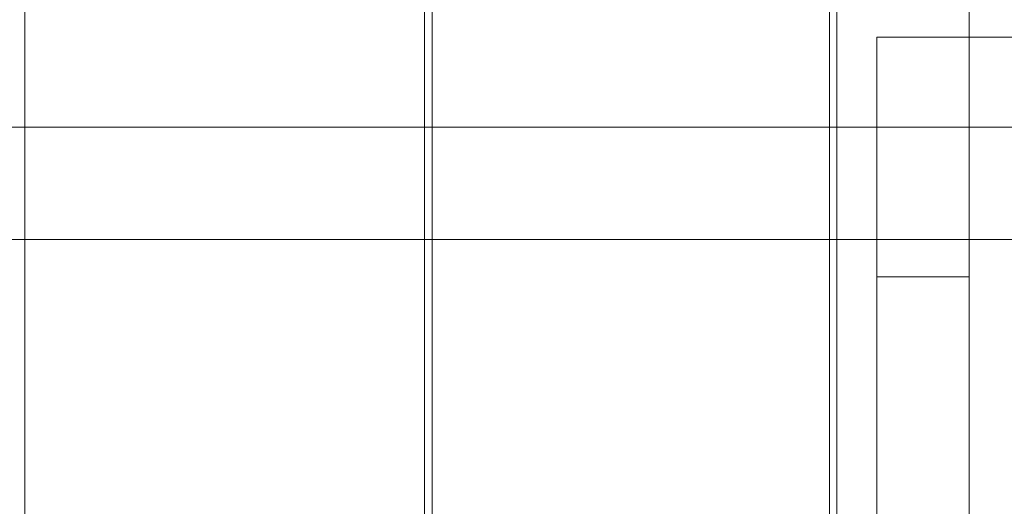
# Model space of a CAD drawing. Units: millimetres. Extents: x 1157 to 9513, y 1095 to 5904.
# Drawn here: x 7134 to 7430, y 3113 to 3260 of the extents above; entities that cross this region are included whole.
import ezdxf

# ---------------------------------------------------------------- set-up
doc = ezdxf.new("R2010")
doc.units = ezdxf.units.MM
doc.layers.add('brædder lærk', color=32, linetype='Continuous', lineweight=9)

msp = doc.modelspace()

# ---------------------------------------------------------------- linework, layer by layer
at = {"layer": 'brædder lærk', "lineweight": 20, "flags": 128}
for points in [[(7255.91, 3981.19), (7255.91, 3017.24), (7135.79, 3017.24), (7135.79, 3981.19)], [(7255.91, 3017.24), (7135.79, 3017.24), (7135.79, 3981.19), (7255.91, 3981.19)], [(7377.53, 3981.19), (7377.53, 3017.24), (7258.16, 3017.24), (7258.16, 3981.19)], [(7377.53, 3017.24), (7258.16, 3017.24), (7258.16, 3981.19), (7377.53, 3981.19)], [(7464.62, 3981.19), (7464.62, 3017.24), (7379.78, 3017.24), (7379.78, 3981.19)], [(7464.62, 3017.24), (7379.78, 3017.24), (7379.78, 3981.19), (7464.62, 3981.19)], [(7464.62, 3963.92), (7419.57, 3963.92), (7419.57, 3034.51), (7419.57, 3963.92)], [(7464.62, 3936.14), (7419.57, 3936.14), (7419.57, 3062.29), (7419.57, 3936.14)], [(7391.79, 3254.48), (7391.79, 3182.41), (7391.79, 3254.48)], [(7419.57, 3254.48), (7391.79, 3254.48), (7419.57, 3254.48), (7419.57, 3182.41), (7419.57, 3254.48)], [(7464.62, 3254.48), (7464.62, 3034.51), (7419.57, 3034.51), (7419.57, 3254.48)], [(7464.62, 3034.51), (7419.57, 3034.51), (7419.57, 3254.48), (7464.62, 3254.48)], [(7391.79, 3182.41), (7419.57, 3182.41), (7391.79, 3182.41)], [(7391.79, 3182.41), (7391.79, 3062.29), (7391.79, 3182.41)], [(7419.57, 3182.41), (7391.79, 3182.41), (7419.57, 3182.41), (7419.57, 3062.29), (7419.57, 3182.41)]]:
    msp.add_lwpolyline(points, close=True, dxfattribs=at)
for points in [[(6932.34, 3343.81), (6932.34, 3193.67), (6946.61, 3193.67), (7759.65, 3193.67), (7759.65, 3343.81), (6946.61, 3343.81), (6946.61, 3193.67)], [(6932.34, 3193.67), (7745.39, 3193.67), (7745.39, 3343.81)], [(7448.1, 3227.45), (7448.1, 3077.3), (7434.59, 3077.3), (6996.16, 3077.3), (6996.16, 3227.45), (7434.59, 3227.45), (7434.59, 3077.3)], [(6996.16, 3227.45), (7010.42, 3227.45), (7448.1, 3227.45), (7434.59, 3227.45)]]:
    msp.add_lwpolyline(points, dxfattribs=at)

doc.saveas('drawing.dxf')
